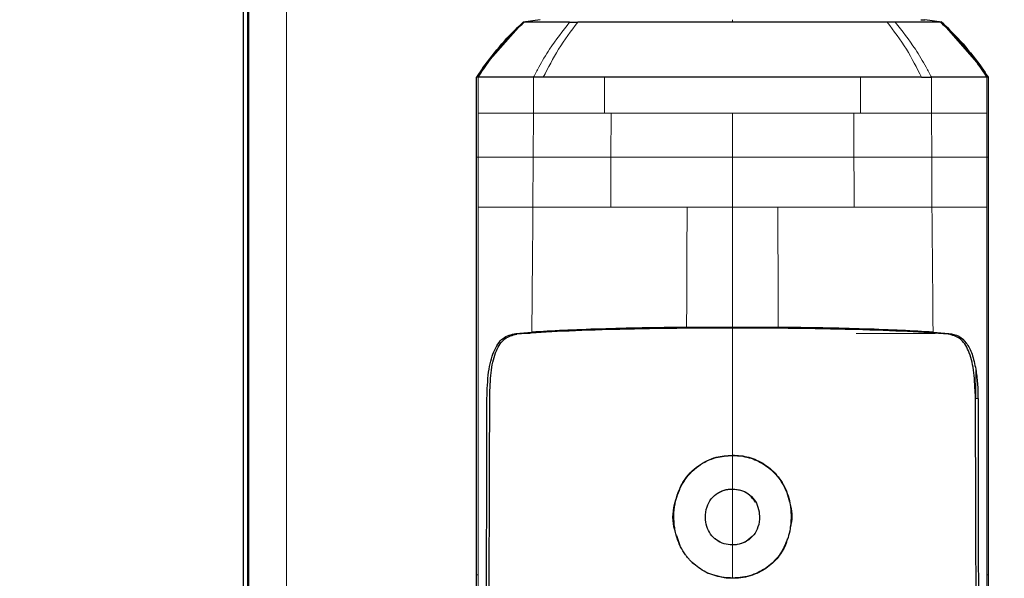
# Model space of a CAD drawing. Units: millimetres. Extents: x 0 to 210, y 0 to 297.
# Drawn here: x 124 to 128, y 237 to 239 of the extents above; entities that cross this region are included whole.
import ezdxf

# ---------------------------------------------------------------- set-up
doc = ezdxf.new("R2010")
doc.units = ezdxf.units.MM
doc.styles.add('SLDTEXTSTYLE0', font='TXT', dxfattribs={"width": 0.75})
doc.dimstyles.new('SLDDIMSTYLE2', dxfattribs={"dimtxt": 3.5, "dimasz": 3.302, "dimexe": 0, "dimexo": 0.0625, "dimgap": 0.875, "dimtad": 1, "dimdec": 0, "dimlfac": 20, "dimrnd": 1e-09, "dimzin": 12, "dimdsep": 46, "dimtxsty": 'SLDTEXTSTYLE0', "dimsah": 1, "dimcen": 0.09, "dimadec": 0, "dimazin": 3, "dimtol": 1, "dimtp": 3, "dimtm": 3, "dimtfac": 1, "dimtdec": 0, "dimtofl": 0, "dimtmove": 0, "dimatfit": 3, "dimfxl": 0, "dimfrac": 2, "dimtolj": 1, "dimarcsym": 0})

# ---------------------------------------------------------------- blocks, each defined once
blk = doc.blocks.new('_D_2')
at = {"color": 7, "linetype": 'Continuous', "lineweight": 0}
for p, q in [((130.1423, 278.6519), (102.3841, 278.6519)), ((103.3841, 201.7019), (103.3841, 278.6519)), ((124.5116, 201.7019), (102.3841, 201.7019))]:
    blk.add_line(p, q, dxfattribs=at)
at = {"color": 7, "linetype": 'Continuous', "lineweight": 18}
for points in [[(103.3841, 278.6519), (102.8841, 275.3499), (103.8841, 275.3499)], [(103.3841, 201.7019), (103.8841, 205.0039), (102.8841, 205.0039)]]:
    blk.add_solid(points, dxfattribs=at)
at = {"color": 7, "linetype": 'Continuous', "lineweight": 18, "char_height": 3.5, "attachment_point": 1, "rotation": 90, "style": 'SLDTEXTSTYLE0'}
for s, insert in [('±3', (98.8723, 243.4411)), ('1539', (98.8723, 231.7842))]:
    blk.add_mtext(s, dxfattribs=dict(at, insert=insert))

msp = doc.modelspace()

# ---------------------------------------------------------------- linework, layer by layer
at = {"color": 8, "linetype": 'Continuous', "lineweight": 18}
for p, q in [((125.1891, 211.30186), (125.1891, 273.39436)), ((125.3341, 273.39436), (125.3341, 211.30186)), ((126.99513, 238.58389), (126.99513, 238.57503)), ((126.04727, 238.23542), (126.04727, 238.36923)), ((126.25379, 238.23542), (126.25382, 238.36924)), ((126.51833, 238.23542), (126.51835, 238.36923)), ((127.47195, 238.36923), (127.47194, 238.23542)), ((127.73644, 238.36924), (127.73646, 238.23542)), ((127.94299, 238.36923), (127.94299, 238.23542)), ((126.04727, 238.07133), (126.04727, 238.23542)), ((126.2528, 238.07133), (126.2538, 238.23542)), ((126.54317, 238.23542), (126.51833, 238.23542)), ((126.54255, 238.07134), (126.54318, 238.23542)), ((126.99513, 238.23542), (126.99515, 238.07134)), ((127.44709, 238.23542), (127.47194, 238.23542)), ((127.73645, 238.23542), (127.73727, 238.07133)), ((127.94299, 238.23542), (127.94299, 238.07133)), ((126.04202, 238.07133), (126.04727, 238.07133)), ((126.04729, 238.07005), (126.04729, 238.07133)), ((126.04731, 237.88543), (126.04729, 238.07005)), ((126.25207, 237.88542), (126.2528, 238.07133)), ((126.54185, 237.88538), (126.54255, 238.07134)), ((126.99515, 238.07134), (126.99513, 237.8854)), ((127.94299, 238.07133), (127.94823, 238.07133)), ((126.99513, 237.8854), (126.82617, 237.88542)), ((127.16409, 237.88541), (126.99513, 237.8854)), ((126.99513, 237.43871), (126.99513, 237.8854)), ((126.18867, 237.41577), (126.24003, 237.41577)), ((127.45558, 237.41577), (127.75029, 237.41577)), ((127.90978, 237.17273), (127.90164, 237.17273)), ((126.99513, 236.96197), (126.99513, 236.96096)), ((126.99513, 236.83611), (126.99513, 236.83511)), ((126.99513, 236.62878), (126.99513, 236.62778)), ((127.18516, 236.61493), (127.18604, 236.61445)), ((126.04206, 236.51592), (126.04731, 236.51598)), ((127.9482, 236.51591), (127.94294, 236.51594)), ((126.99513, 236.50354), (126.99513, 236.50455))]:
    msp.add_line(p, q, dxfattribs=at)
at = {"color": 7, "linetype": 'Continuous', "lineweight": 25}
for p, q in [((125.1941, 211.30186), (125.1941, 273.39436)), ((125.17407, 211.30186), (125.17407, 242.97686)), ((125.1741, 211.30186), (125.1741, 242.97686)), ((126.06558, 238.40447), (126.21531, 238.57498)), ((126.27825, 238.58385), (126.21531, 238.575)), ((127.6017, 238.57503), (127.57166, 238.57502)), ((127.77493, 238.575), (127.71201, 238.58385)), ((127.77244, 238.57485), (127.77494, 238.575)), ((127.92468, 238.40447), (127.77494, 238.57499)), ((126.06558, 238.40447), (126.04204, 238.36922)), ((126.04727, 238.36923), (126.04203, 238.36923)), ((126.04203, 238.07133), (126.04203, 238.36923)), ((127.94823, 238.36923), (127.94299, 238.36923)), ((127.94823, 238.36923), (127.94823, 238.07133)), ((126.99513, 237.43873), (126.82435, 237.43803)), ((127.16591, 237.43803), (126.99513, 237.43873)), ((126.18867, 237.41577), (126.24795, 237.42016)), ((127.74231, 237.42015), (127.80157, 237.41577)), ((126.8017, 236.62037), (126.78742, 236.6623)), ((127.04571, 236.64162), (127.06895, 236.6603)), ((126.85773, 236.5527), (126.84537, 236.56084)), ((126.04203, 236.17102), (126.04203, 236.51592)), ((127.94823, 236.51591), (127.94823, 236.17102))]:
    msp.add_line(p, q, dxfattribs=at)
for points, knots in [([(126.04728, 238.36922), (126.06138, 238.3903), (126.09584, 238.44184), (126.15399, 238.51047), (126.19984, 238.55555), (126.21961, 238.57498)], [0, 0, 0, 0, 0.282465, 0.6905844, 1, 1, 1, 1]), ([(126.06558, 238.40447), (126.08835, 238.43479), (126.13393, 238.49544), (126.18818, 238.54847), (126.21531, 238.57499)], [0, 0, 0, 0, 0.499841, 1, 1, 1, 1]), ([(126.21725, 238.57627), (126.19269, 238.55247), (126.14353, 238.50486), (126.10119, 238.4511), (126.08, 238.4242)], [0, 0, 0, 0, 0.4996876, 1, 1, 1, 1]), ([(126.21531, 238.575), (126.21551, 238.575), (126.21592, 238.575), (126.21838, 238.575), (126.21961, 238.575)], [0, 0, 0, 0, 0.499983, 1, 1, 1, 1]), ([(126.21531, 238.575), (126.21531, 238.575), (126.21531, 238.575), (126.21531, 238.575), (126.21531, 238.575)], [0, 0, 0, 0, 0.5000037, 1, 1, 1, 1]), ([(126.38856, 238.57503), (126.3456, 238.57502), (126.25968, 238.57501), (126.23296, 238.575), (126.2196, 238.57499)], [0, 0, 0, 0, 0.500026, 1, 1, 1, 1]), ([(126.38856, 238.57503), (126.39343, 238.57503), (126.40318, 238.57504), (126.41345, 238.57504), (126.41859, 238.57504)], [0, 0, 0, 0, 0.49994685, 1, 1, 1, 1]), ([(126.99513, 238.57503), (126.93792, 238.57503), (126.82483, 238.57502), (126.66678, 238.57501), (126.52808, 238.575), (126.45429, 238.575), (126.41861, 238.57499)], [0, 0, 0, 0, 0.2643683, 0.5225156, 0.7690529, 1, 1, 1, 1]), ([(127.57165, 238.575), (127.53596, 238.575), (127.46218, 238.57501), (127.32347, 238.57502), (127.16542, 238.57502), (127.05234, 238.57503), (126.99513, 238.57503)], [0, 0, 0, 0, 0.23094785, 0.4774853, 0.73563231, 1, 1, 1, 1]), ([(127.77065, 238.575), (127.75729, 238.575), (127.73057, 238.57501), (127.64466, 238.57503), (127.6017, 238.57503)], [0, 0, 0, 0, 0.4999659, 1, 1, 1, 1]), ([(127.69736, 238.58371), (127.70137, 238.58371), (127.71108, 238.58371), (127.71166, 238.58371), (127.71199, 238.58371)], [0, 0, 0, 0, 0.4129557, 1, 1, 1, 1]), ([(127.77064, 238.575), (127.77187, 238.575), (127.77433, 238.575), (127.77473, 238.575), (127.77493, 238.575)], [0, 0, 0, 0, 0.50001895, 1, 1, 1, 1]), ([(127.77064, 238.57499), (127.79041, 238.55555), (127.83626, 238.51047), (127.89442, 238.44184), (127.92888, 238.3903), (127.94298, 238.36922)], [0, 0, 0, 0, 0.3094267, 0.7175405, 1, 1, 1, 1]), ([(127.91026, 238.4242), (127.88907, 238.4511), (127.84672, 238.50486), (127.79756, 238.55248), (127.773, 238.57628)], [0, 0, 0, 0, 0.50031246, 1, 1, 1, 1]), ([(127.77493, 238.575), (127.77493, 238.575), (127.77493, 238.575), (127.77493, 238.575), (127.77493, 238.575)], [0, 0, 0, 0, 0.5000007, 1, 1, 1, 1]), ([(127.77494, 238.575), (127.80207, 238.54847), (127.85633, 238.49544), (127.9019, 238.43479), (127.92468, 238.40447)], [0, 0, 0, 0, 0.500177, 1, 1, 1, 1]), ([(126.10148, 238.45101), (126.09418, 238.44218), (126.08198, 238.42743), (126.07105, 238.41193), (126.06666, 238.4057)], [0, 0, 0, 0, 0.5983204, 1, 1, 1, 1]), ([(127.9236, 238.4057), (127.91921, 238.41193), (127.90828, 238.42743), (127.89608, 238.44218), (127.88878, 238.45101)], [0, 0, 0, 0, 0.4016965, 1, 1, 1, 1]), ([(127.92468, 238.40447), (127.92871, 238.39866), (127.93677, 238.38706), (127.94441, 238.37517), (127.94823, 238.36923)], [0, 0, 0, 0, 0.4999901, 1, 1, 1, 1]), ([(126.25382, 238.36924), (126.24424, 238.36924), (126.22145, 238.36921), (126.19145, 238.36927), (126.16345, 238.36932), (126.13715, 238.36932), (126.1011, 238.36931), (126.06258, 238.36928), (126.05234, 238.36925), (126.04727, 238.36923)], [0, 0, 0, 0, 0.0843353, 0.2006313, 0.2887477, 0.376628, 0.4992118, 0.7516701, 1, 1, 1, 1]), ([(126.29053, 238.36924), (126.28632, 238.36927), (126.27374, 238.36935), (126.26178, 238.36929), (126.25382, 238.36924)], [0, 0, 0, 0, 0.3345076, 1, 1, 1, 1]), ([(126.51835, 238.36923), (126.49743, 238.36926), (126.46267, 238.36931), (126.42318, 238.36945), (126.36536, 238.36964), (126.32502, 238.36942), (126.29053, 238.36924)], [0, 0, 0, 0, 0.250061, 0.4155395, 0.5001451, 1, 1, 1, 1]), ([(127.69973, 238.36924), (127.66524, 238.36943), (127.62479, 238.36965), (127.56696, 238.36946), (127.52747, 238.36931), (127.49286, 238.36926), (127.47194, 238.36923)], [0, 0, 0, 0, 0.4998546, 0.5862054, 0.7499392, 1, 1, 1, 1]), ([(127.69976, 238.36925), (127.70132, 238.36927), (127.70549, 238.36931), (127.71795, 238.36931), (127.72845, 238.36927), (127.73645, 238.36924)], [0, 0, 0, 0, 0.124502, 0.332658, 1, 1, 1, 1]), ([(127.94299, 238.36923), (127.94113, 238.36922), (127.93787, 238.36921), (127.92936, 238.36927), (127.92426, 238.36929), (127.92291, 238.36929), (127.92255, 238.3693), (127.92246, 238.3693), (127.92243, 238.3693), (127.9114, 238.36933), (127.87467, 238.3693), (127.81008, 238.36926), (127.757, 238.36923), (127.74241, 238.36923), (127.73817, 238.36923), (127.73687, 238.36924), (127.73644, 238.36924)], [0, 0, 0, 0, 0.12532, 0.2186466, 0.2423542, 0.2484261, 0.2500139, 0.2504456, 0.2505709, 0.2506358, 0.5012377, 0.8678188, 0.963096, 0.9888031, 0.9962117, 1, 1, 1, 1]), ([(126.04203, 236.51592), (126.04203, 236.64363), (126.04203, 236.8991), (126.04203, 237.28851), (126.04203, 237.67943), (126.04203, 237.94069), (126.04203, 238.07133)], [0, 0, 0, 0, 0.2499494, 0.4999775, 0.7499824, 1, 1, 1, 1]), ([(127.94823, 238.07133), (127.94823, 237.96528), (127.94823, 237.75536), (127.94823, 237.43815), (127.94823, 237.12168), (127.94823, 236.81205), (127.94823, 236.612), (127.94823, 236.51591)], [0, 0, 0, 0, 0.2029795, 0.4017916, 0.6078765, 0.8116553, 1, 1, 1, 1]), ([(126.99513, 237.43545), (126.91537, 237.43521), (126.75587, 237.43472), (126.53131, 237.43005), (126.33311, 237.4228), (126.23882, 237.41605), (126.19167, 237.41268)], [0, 0, 0, 0, 0.2500763, 0.5000592, 0.7500078, 1, 1, 1, 1]), ([(126.82435, 237.43803), (126.76852, 237.43739), (126.65681, 237.4361), (126.50183, 237.43216), (126.36129, 237.42692), (126.28578, 237.42241), (126.24795, 237.42016)], [0, 0, 0, 0, 0.2496838, 0.4995946, 0.749308, 1, 1, 1, 1]), ([(127.79864, 237.41268), (127.75149, 237.41605), (127.6572, 237.42281), (127.45899, 237.43006), (127.23441, 237.43473), (127.0749, 237.43521), (126.99513, 237.43545)], [0, 0, 0, 0, 0.2499924, 0.4999412, 0.7499244, 1, 1, 1, 1]), ([(127.74231, 237.42015), (127.70459, 237.42241), (127.62914, 237.42691), (127.48869, 237.43215), (127.3336, 237.4361), (127.22181, 237.43739), (127.16591, 237.43803)], [0, 0, 0, 0, 0.2499706, 0.5000376, 0.7499909, 1, 1, 1, 1]), ([(126.08048, 237.17273), (126.08161, 237.20679), (126.08382, 237.27328), (126.10402, 237.35195), (126.13749, 237.40335), (126.1716, 237.41163), (126.18867, 237.41577)], [0, 0, 0, 0, 0.2558772, 0.4994929, 0.7494184, 1, 1, 1, 1]), ([(126.09106, 237.19176), (126.09228, 237.22195), (126.09472, 237.28234), (126.11373, 237.35441), (126.14517, 237.40144), (126.17614, 237.40893), (126.19167, 237.41269)], [0, 0, 0, 0, 0.2497208, 0.49956066, 0.74899081, 1, 1, 1, 1]), ([(127.8992, 237.19176), (127.89798, 237.22194), (127.89554, 237.28233), (127.87655, 237.35434), (127.84514, 237.4014), (127.8142, 237.40891), (127.79864, 237.41269)], [0, 0, 0, 0, 0.24980228, 0.49966014, 0.74848278, 1, 1, 1, 1]), ([(127.80157, 237.41577), (127.81424, 237.41328), (127.83894, 237.40843), (127.86756, 237.38154), (127.88928, 237.34074), (127.89753, 237.30163), (127.90171, 237.28185)], [0, 0, 0, 0, 0.25616069, 0.49988265, 0.74719039, 1, 1, 1, 1]), ([(127.90171, 237.28185), (127.9041, 237.26489), (127.90893, 237.23063), (127.9095, 237.19215), (127.90978, 237.17273)], [0, 0, 0, 0, 0.4950594, 1, 1, 1, 1]), ([(126.10162, 234.73246), (126.10159, 234.73315), (126.10133, 234.73922), (126.09802, 234.81563), (126.09244, 234.96142), (126.08698, 235.17926), (126.08323, 235.40026), (126.08075, 235.63207), (126.07966, 235.81737), (126.07922, 235.95093), (126.07905, 236.02817), (126.07894, 236.10873), (126.07889, 236.18765), (126.0789, 236.26563), (126.07895, 236.34342), (126.07904, 236.42685), (126.07915, 236.50026), (126.07927, 236.56923), (126.07939, 236.62833), (126.07952, 236.69493), (126.07967, 236.76484), (126.0799, 236.87686), (126.08018, 237.01386), (126.08035, 237.12452), (126.08042, 237.17273)], [0, 0, 0, 0, 0.00101391, 0.00900717, 0.11308053, 0.20930585, 0.30380079, 0.39993359, 0.49996752, 0.52953284, 0.5602317, 0.59205063, 0.62497277, 0.65316804, 0.68340129, 0.71567265, 0.74998838, 0.76820999, 0.79511104, 0.81786917, 0.84449253, 0.87499378, 0.94553389, 1, 1, 1, 1]), ([(126.11305, 234.75515), (126.11175, 234.78233), (126.10917, 234.83664), (126.10579, 234.92075), (126.10278, 235.00591), (126.10014, 235.09278), (126.09781, 235.18187), (126.09583, 235.27164), (126.09412, 235.36412), (126.09266, 235.45962), (126.0914, 235.56181), (126.09038, 235.66911), (126.08959, 235.78163), (126.08904, 235.89816), (126.08871, 236.02123), (126.08859, 236.15358), (126.08865, 236.29954), (126.08889, 236.44817), (126.08925, 236.59493), (126.08971, 236.74784), (126.09023, 236.90865), (126.09071, 237.06096), (126.09096, 237.15367), (126.09106, 237.19176)], [0, 0, 0, 0, 0.03997728, 0.07988886, 0.11995854, 0.15897648, 0.19876606, 0.23960601, 0.27739999, 0.3188432, 0.36178295, 0.40625567, 0.45229909, 0.49995033, 0.54761924, 0.59997641, 0.65714783, 0.71926709, 0.77315201, 0.82683275, 0.89498426, 0.95686309, 1, 1, 1, 1]), ([(127.8992, 237.19175), (127.89935, 237.13906), (127.8997, 237.00885), (127.90034, 236.814), (127.90097, 236.61154), (127.90145, 236.41976), (127.90168, 236.23424), (127.90163, 236.05801), (127.90117, 235.86018), (127.89985, 235.64281), (127.89703, 235.40261), (127.89256, 235.17475), (127.88631, 234.95692), (127.88021, 234.82132), (127.87723, 234.75515)], [0, 0, 0, 0, 0.0597103, 0.1475341, 0.2219959, 0.2919922, 0.3693583, 0.4387459, 0.5004245, 0.6064097, 0.7042365, 0.8026336, 0.9036823, 1, 1, 1, 1]), ([(127.90983, 237.17273), (127.90993, 237.1048), (127.91017, 236.94235), (127.91067, 236.72276), (127.91114, 236.4967), (127.91138, 236.29375), (127.91133, 236.08084), (127.9107, 235.80361), (127.90819, 235.4669), (127.9021, 235.08003), (127.89314, 234.84861), (127.88864, 234.73246)], [0, 0, 0, 0, 0.0767733, 0.1836102, 0.2500242, 0.3364015, 0.4188485, 0.5000937, 0.6670561, 0.8328962, 1, 1, 1, 1]), ([(126.99513, 236.50455), (126.98994, 236.50464), (126.96382, 236.50511), (126.92734, 236.51238), (126.87962, 236.53383), (126.8529, 236.55387), (126.83651, 236.57106), (126.83361, 236.57424), (126.82984, 236.57856), (126.8262, 236.58299), (126.8227, 236.58753), (126.81759, 236.59444), (126.80078, 236.61971), (126.78671, 236.65394), (126.77529, 236.71315), (126.77596, 236.78151), (126.80706, 236.86378), (126.86333, 236.92353), (126.92946, 236.95634), (126.97457, 236.95952), (126.99513, 236.96096)], [0, 0, 0, 0, 0.0218554, 0.1100945, 0.1539117, 0.2422783, 0.248345, 0.2544118, 0.2604785, 0.2726138, 0.2786805, 0.2847472, 0.3090318, 0.4072802, 0.4388959, 0.5669051, 0.6954752, 0.8108278, 0.9137597, 1, 1, 1, 1]), ([(126.80421, 236.84954), (126.807, 236.85446), (126.82304, 236.88268), (126.8631, 236.92452), (126.92936, 236.95736), (126.97456, 236.96053), (126.99513, 236.96197)], [0, 0, 0, 0, 0.07412172, 0.42580269, 0.73864195, 1, 1, 1, 1]), ([(126.99513, 236.96197), (127.00534, 236.96161), (127.03616, 236.96052), (127.08868, 236.94578), (127.14474, 236.90903), (127.18871, 236.85313), (127.21238, 236.78287), (127.21946, 236.72561), (127.21087, 236.69555), (127.2097, 236.69145)], [0, 0, 0, 0, 0.0762424, 0.2301285, 0.4008407, 0.5762375, 0.7639055, 0.9678191, 1, 1, 1, 1]), ([(126.99513, 236.96096), (126.99642, 236.96096), (126.999, 236.96095), (127.00288, 236.96086), (127.00675, 236.96071), (127.01449, 236.96029), (127.04173, 236.95774), (127.08767, 236.94498), (127.14245, 236.90939), (127.18556, 236.85612), (127.21202, 236.78654), (127.21514, 236.72209), (127.20681, 236.66311), (127.19329, 236.63302), (127.18516, 236.61493)], [0, 0, 0, 0, 0.0080449, 0.0160899, 0.0241349, 0.0321798, 0.0643771, 0.1945976, 0.3248027, 0.4708746, 0.6252724, 0.7939383, 0.8761523, 1, 1, 1, 1]), ([(126.78282, 236.67582), (126.78183, 236.67862), (126.77034, 236.71111), (126.77411, 236.77411), (126.79488, 236.82617), (126.80421, 236.84954)], [0, 0, 0, 0, 0.049337, 0.5730444, 1, 1, 1, 1]), ([(126.99513, 236.62778), (126.98473, 236.62857), (126.96389, 236.63015), (126.93496, 236.64446), (126.91227, 236.66711), (126.89771, 236.69675), (126.89292, 236.73176), (126.89754, 236.76791), (126.91475, 236.80039), (126.94023, 236.82297), (126.96869, 236.83459), (126.98724, 236.83566), (126.99513, 236.83611)], [0, 0, 0, 0, 0.0951114, 0.1905119, 0.290123, 0.387383, 0.4926723, 0.6173456, 0.7234906, 0.8299538, 0.9276849, 1, 1, 1, 1]), ([(126.99513, 236.83511), (126.98461, 236.83433), (126.96692, 236.83301), (126.95069, 236.82568), (126.94454, 236.82217), (126.94454, 236.82217)], [0, 0, 0, 0, 0.5949144, 0.9999832, 1, 1, 1, 1]), ([(126.99513, 236.83611), (127.00543, 236.83533), (127.02606, 236.83377), (127.05475, 236.81964), (127.07739, 236.79732), (127.09225, 236.7678), (127.09737, 236.73259), (127.09291, 236.69626), (127.0759, 236.66387), (127.05086, 236.64138), (127.02238, 236.62943), (127.00347, 236.62829), (126.99513, 236.62778)], [0, 0, 0, 0, 0.0941714, 0.1886262, 0.2879175, 0.3854743, 0.4929783, 0.6179382, 0.7221933, 0.8267199, 0.9236026, 1, 1, 1, 1]), ([(127.08066, 236.78715), (127.07385, 236.79659), (127.06073, 236.81479), (127.02964, 236.83197), (127.00694, 236.83404), (126.99513, 236.83511)], [0, 0, 0, 0, 0.3415113, 0.6576585, 1, 1, 1, 1]), ([(126.94454, 236.82217), (126.94343, 236.82153), (126.9399, 236.8195), (126.93674, 236.81697), (126.93458, 236.81524)], [0, 0, 0, 0, 0.3166915, 1, 1, 1, 1]), ([(126.93042, 236.65154), (126.93197, 236.65025), (126.94164, 236.64219), (126.96309, 236.63136), (126.98445, 236.62964), (126.99513, 236.62878)], [0, 0, 0, 0, 0.08722, 0.5433502, 1, 1, 1, 1]), ([(126.99513, 236.62878), (126.99641, 236.62879), (127.00283, 236.62885), (127.01958, 236.63056), (127.03534, 236.63585), (127.04504, 236.64125), (127.04571, 236.64162)], [0, 0, 0, 0, 0.0729269, 0.3653234, 0.9562575, 1, 1, 1, 1]), ([(127.18516, 236.61493), (127.18262, 236.61049), (127.16982, 236.58809), (127.13857, 236.5523), (127.08247, 236.51755), (127.03182, 236.50538), (127.00168, 236.50469), (126.99513, 236.50455)], [0, 0, 0, 0, 0.066967, 0.3376518, 0.608357, 0.9148954, 1, 1, 1, 1]), ([(127.19882, 236.65052), (127.19728, 236.64285), (127.19474, 236.63022), (127.1885, 236.6189), (127.18604, 236.61445)], [0, 0, 0, 0, 0.6070101, 1, 1, 1, 1]), ([(127.18604, 236.61445), (127.18353, 236.61006), (127.17087, 236.5879), (127.14012, 236.55241), (127.08465, 236.51744), (127.03349, 236.50451), (127.00248, 236.50373), (126.99513, 236.50354)], [0, 0, 0, 0, 0.0659363, 0.3323655, 0.5988478, 0.90499, 1, 1, 1, 1]), ([(126.90687, 236.52104), (126.90623, 236.5212), (126.90172, 236.52231), (126.89812, 236.52543), (126.89503, 236.52811)], [0, 0, 0, 0, 0.1411599, 1, 1, 1, 1]), ([(126.99513, 236.50354), (126.98486, 236.50371), (126.96134, 236.5041), (126.93901, 236.51154), (126.92643, 236.51573)], [0, 0, 0, 0, 0.4366285, 1, 1, 1, 1])]:
    msp.add_open_spline(points, degree=3, knots=knots, dxfattribs=at)
at = {"color": 8, "linetype": 'Continuous', "lineweight": 18}
for points, knots in [([(126.25382, 238.36924), (126.26035, 238.38186), (126.27898, 238.41789), (126.32172, 238.48914), (126.36288, 238.54203), (126.38856, 238.57503)], [0, 0, 0, 0, 0.1686207, 0.4812353, 1, 1, 1, 1]), ([(126.41861, 238.57499), (126.39398, 238.54217), (126.34656, 238.47894), (126.3087, 238.40487), (126.2905, 238.36925)], [0, 0, 0, 0, 0.5191792, 1, 1, 1, 1]), ([(127.69976, 238.36925), (127.68156, 238.40487), (127.6437, 238.47895), (127.59627, 238.54217), (127.57165, 238.575)], [0, 0, 0, 0, 0.4808205, 1, 1, 1, 1]), ([(127.6017, 238.57503), (127.62738, 238.54203), (127.66854, 238.48914), (127.71128, 238.41789), (127.72991, 238.38185), (127.73644, 238.36923)], [0, 0, 0, 0, 0.5187571, 0.831411, 1, 1, 1, 1]), ([(126.04727, 238.23542), (126.05227, 238.23542), (126.06235, 238.23542), (126.1083, 238.23543), (126.17064, 238.23543), (126.22611, 238.23542), (126.25379, 238.23542)], [0, 0, 0, 0, 0.24599258, 0.49604053, 0.74852912, 1, 1, 1, 1]), ([(126.2538, 238.23542), (126.29278, 238.23542), (126.37074, 238.23542), (126.46914, 238.23542), (126.51833, 238.23542)], [0, 0, 0, 0, 0.5000612, 1, 1, 1, 1]), ([(127.44708, 238.23542), (127.44719, 238.20808), (127.44741, 238.15338), (127.44761, 238.09868), (127.44771, 238.07134)], [0, 0, 0, 0, 0.49999626, 1, 1, 1, 1]), ([(127.73645, 238.23542), (127.69749, 238.23542), (127.61957, 238.23542), (127.52115, 238.23542), (127.47194, 238.23542)], [0, 0, 0, 0, 0.5000321, 1, 1, 1, 1]), ([(127.94299, 238.23542), (127.93787, 238.23542), (127.92763, 238.23542), (127.8812, 238.23542), (127.81914, 238.23542), (127.76402, 238.23542), (127.73645, 238.23542)], [0, 0, 0, 0, 0.2497767, 0.4998445, 0.7498335, 1, 1, 1, 1]), ([(126.04726, 238.07133), (126.05235, 238.07133), (126.06256, 238.07133), (126.10877, 238.07133), (126.17038, 238.07133), (126.22532, 238.07133), (126.2528, 238.07133)], [0, 0, 0, 0, 0.2497722, 0.4998472, 0.7498386, 1, 1, 1, 1]), ([(126.2528, 238.07133), (126.29515, 238.07133), (126.37985, 238.07134), (126.48832, 238.07134), (126.54255, 238.07134)], [0, 0, 0, 0, 0.5000092, 1, 1, 1, 1]), ([(126.54255, 238.07134), (126.61447, 238.07134), (126.75831, 238.07134), (126.9162, 238.07134), (126.99515, 238.07134)], [0, 0, 0, 0, 0.4999634, 1, 1, 1, 1]), ([(126.99515, 238.07134), (127.07409, 238.07134), (127.23197, 238.07134), (127.3758, 238.07134), (127.44771, 238.07134)], [0, 0, 0, 0, 0.5000365, 1, 1, 1, 1]), ([(127.44771, 238.07134), (127.44782, 238.04034), (127.44803, 237.97835), (127.44829, 237.91636), (127.44841, 237.88536)], [0, 0, 0, 0, 0.499926, 1, 1, 1, 1]), ([(127.44771, 238.07134), (127.50189, 238.07134), (127.61028, 238.07134), (127.69493, 238.07133), (127.73727, 238.07133)], [0, 0, 0, 0, 0.499875, 1, 1, 1, 1]), ([(127.73727, 238.07133), (127.73739, 238.04035), (127.73752, 238.00847), (127.7378, 237.9688), (127.73793, 237.93781), (127.73812, 237.90772), (127.73826, 237.88542)], [0, 0, 0, 0, 0.4999875, 0.51441745, 0.64011641, 1, 1, 1, 1]), ([(127.73727, 238.07133), (127.76477, 238.07133), (127.81976, 238.07133), (127.88143, 238.07133), (127.92769, 238.07133), (127.9379, 238.07133), (127.943, 238.07133)], [0, 0, 0, 0, 0.250162, 0.5001531, 0.7502281, 1, 1, 1, 1]), ([(127.94296, 238.07133), (127.94296, 238.04016), (127.94296, 237.97819), (127.94296, 237.91624), (127.94296, 237.88545)], [0, 0, 0, 0, 0.5029383, 1, 1, 1, 1]), ([(126.04729, 237.88543), (126.0524, 237.88543), (126.06262, 237.88543), (126.10851, 237.88543), (126.16988, 237.88542), (126.22468, 237.88542), (126.25207, 237.88542)], [0, 0, 0, 0, 0.2497234, 0.4996372, 0.749857, 1, 1, 1, 1]), ([(126.04731, 236.51598), (126.04732, 236.62573), (126.04736, 236.85074), (126.04732, 237.18936), (126.04729, 237.53626), (126.0473, 237.76643), (126.04731, 237.88543)], [0, 0, 0, 0, 0.2438441, 0.4999231, 0.7414565, 1, 1, 1, 1]), ([(126.24784, 237.42014), (126.24849, 237.49759), (126.24979, 237.65252), (126.25131, 237.80778), (126.25207, 237.88542)], [0, 0, 0, 0, 0.4998983, 1, 1, 1, 1]), ([(126.25207, 237.88542), (126.29438, 237.88542), (126.37899, 237.8854), (126.48757, 237.88539), (126.54185, 237.88538)], [0, 0, 0, 0, 0.5000471, 1, 1, 1, 1]), ([(126.82617, 237.88542), (126.77682, 237.88541), (126.67811, 237.8854), (126.58727, 237.88539), (126.54185, 237.88538)], [0, 0, 0, 0, 0.4999656, 1, 1, 1, 1]), ([(126.82435, 237.43803), (126.82465, 237.5125), (126.82526, 237.66147), (126.82587, 237.81076), (126.82617, 237.88542)], [0, 0, 0, 0, 0.4999341, 1, 1, 1, 1]), ([(127.44841, 237.88536), (127.40299, 237.8854), (127.31216, 237.8855), (127.21344, 237.88544), (127.16409, 237.88541)], [0, 0, 0, 0, 0.5000359, 1, 1, 1, 1]), ([(127.16409, 237.88541), (127.16439, 237.81075), (127.165, 237.66145), (127.16561, 237.51249), (127.16591, 237.43802)], [0, 0, 0, 0, 0.5001043, 1, 1, 1, 1]), ([(127.73826, 237.88542), (127.69593, 237.88572), (127.61128, 237.88632), (127.50269, 237.88568), (127.44841, 237.88536)], [0, 0, 0, 0, 0.5000919, 1, 1, 1, 1]), ([(127.94296, 237.88545), (127.9379, 237.88544), (127.92779, 237.88544), (127.88177, 237.88544), (127.82052, 237.88543), (127.76568, 237.88542), (127.73826, 237.88542)], [0, 0, 0, 0, 0.249904, 0.4999251, 0.7499888, 1, 1, 1, 1]), ([(127.73826, 237.88542), (127.73901, 237.80778), (127.7405, 237.65252), (127.74177, 237.49759), (127.7424, 237.42014)], [0, 0, 0, 0, 0.5001137, 1, 1, 1, 1]), ([(127.94296, 237.88545), (127.94296, 237.82498), (127.94296, 237.70601), (127.94297, 237.53066), (127.94296, 237.36136), (127.94293, 237.13332), (127.9429, 236.85072), (127.94293, 236.62568), (127.94294, 236.51594)], [0, 0, 0, 0, 0.1313661, 0.2584567, 0.3813269, 0.5000366, 0.7561804, 1, 1, 1, 1]), ([(126.99513, 237.43545), (126.99513, 237.35623), (126.99513, 237.19783), (126.99514, 237.04058), (126.99514, 236.96198)], [0, 0, 0, 0, 0.5001712, 1, 1, 1, 1]), ([(126.99513, 236.96096), (126.99513, 236.93762), (126.99513, 236.89595), (126.99513, 236.8544), (126.99513, 236.83611)], [0, 0, 0, 0, 0.56000936, 1, 1, 1, 1]), ([(126.99514, 236.83511), (126.99514, 236.80059), (126.99514, 236.73135), (126.99514, 236.66304), (126.99514, 236.62878)], [0, 0, 0, 0, 0.4984616, 1, 1, 1, 1]), ([(126.99513, 236.62778), (126.99513, 236.60473), (126.99513, 236.56357), (126.99513, 236.52258), (126.99513, 236.50455)], [0, 0, 0, 0, 0.559907, 1, 1, 1, 1]), ([(126.04731, 236.17112), (126.04731, 236.22822), (126.04731, 236.34222), (126.04731, 236.45813), (126.04731, 236.51598)], [0, 0, 0, 0, 0.5009186, 1, 1, 1, 1]), ([(127.94294, 236.51594), (127.94295, 236.45708), (127.94296, 236.34121), (127.94297, 236.22721), (127.94297, 236.17112)], [0, 0, 0, 0, 0.5079702, 1, 1, 1, 1])]:
    msp.add_open_spline(points, degree=3, knots=knots, dxfattribs=at)
at = {"color": 7, "linetype": 'Continuous', "lineweight": 25}
msp.add_open_spline([(127.47195, 238.36923), (127.39669, 238.36923), (127.24618, 238.36923), (126.99515, 238.36923), (126.74412, 238.36923), (126.59361, 238.36923), (126.51835, 238.36923)], degree=3, dxfattribs=at)
at = {"color": 8, "linetype": 'Continuous', "lineweight": 18}
for points in [[(126.54317, 238.23542), (126.61496, 238.23542), (126.75854, 238.23542), (126.91627, 238.23542), (126.99513, 238.23542)], [(127.44709, 238.23542), (127.3753, 238.23542), (127.23172, 238.23542), (127.07399, 238.23542), (126.99513, 238.23542)], [(127.90164, 237.17273), (127.90165, 237.19189), (127.90167, 237.23022), (127.9017, 237.26464), (127.90171, 237.28185)]]:
    msp.add_open_spline(points, degree=3, dxfattribs=at)

# ---------------------------------------------------------------- dimensions: what is measured, and where the dimension line sits
at = {"color": 7, "linetype": 'Continuous', "lineweight": 18}
dim = msp.add_linear_dim(base=(103.38407, 278.65186), p1=(125.51157, 201.70186), p2=(130.26035, 278.65186), angle=90, dimstyle='SLDDIMSTYLE2', dxfattribs=at)
dim.commit()
dim.dimension.update_dxf_attribs({"geometry": '_D_2', "text_midpoint": (103.38407, 240.17686), "dimtype": 160})

doc.saveas('drawing.dxf')
